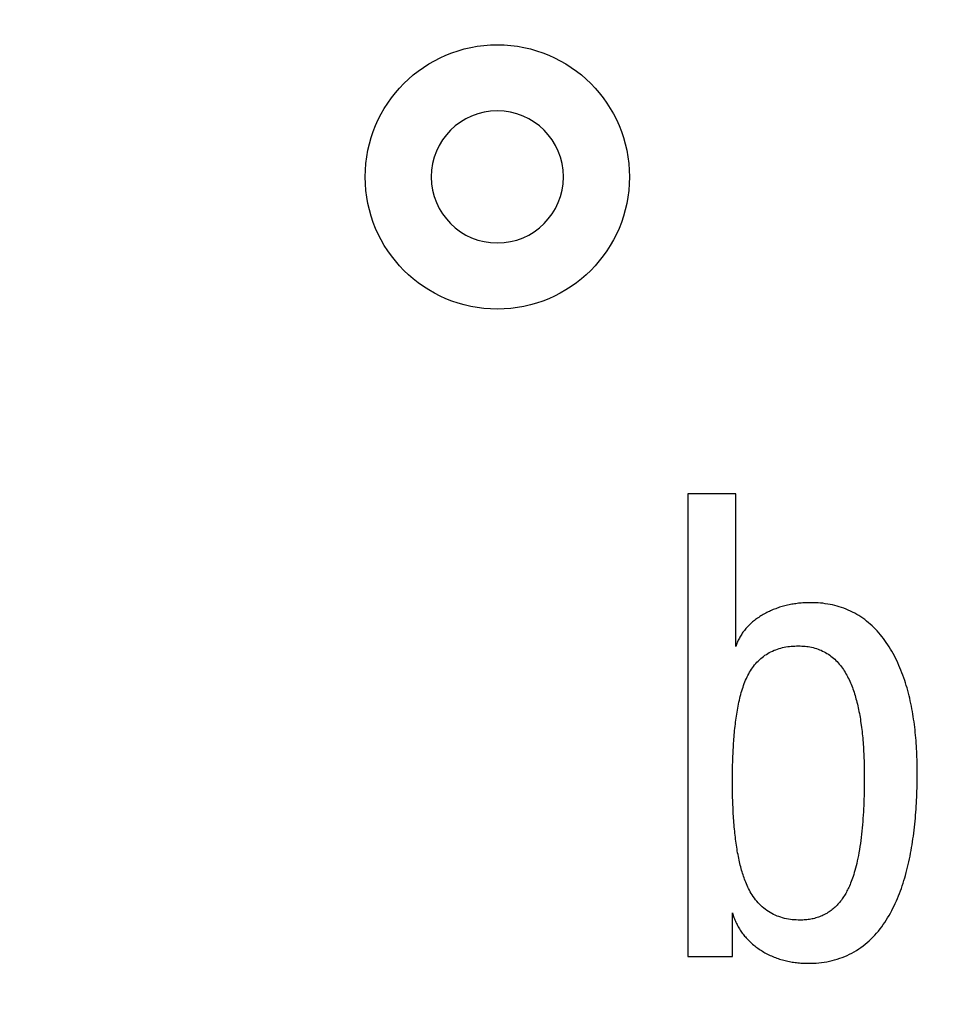
# Model space of a CAD drawing. Units: millimetres. Extents: x -22224 to -21728, y 9215 to 9489.
# Drawn here: x -22167 to -22166, y 9387 to 9388 of the extents above; entities that cross this region are included whole.
import ezdxf

# ---------------------------------------------------------------- set-up
doc = ezdxf.new("R2010")
doc.units = ezdxf.units.MM

msp = doc.modelspace()

# ---------------------------------------------------------------- linework, layer by layer
at = {"extrusion": (1, 3.83476e-17, -2.22045e-16)}
for p, q in [((-22165.9249, 9387.4725), (-22165.993, 9387.4725)), ((-22165.993, 9387.4725), (-22165.993, 9386.8151)), ((-22165.9249, 9387.2554), (-22165.9249, 9387.4725)), ((-22165.9295, 9386.8151), (-22165.9295, 9386.8771)), ((-22165.993, 9386.8151), (-22165.9295, 9386.8151))]:
    msp.add_line(p, q, dxfattribs=at)
for points in [[(-22165.8179, 9387.3179), (-22165.8199, 9387.3179), (-22165.8218, 9387.3178), (-22165.8238, 9387.3178), (-22165.8258, 9387.3177), (-22165.8277, 9387.3176), (-22165.8297, 9387.3175), (-22165.8316, 9387.3173), (-22165.8336, 9387.3172), (-22165.8356, 9387.317), (-22165.8375, 9387.3167), (-22165.8395, 9387.3165), (-22165.8414, 9387.3162), (-22165.8433, 9387.3159), (-22165.8453, 9387.3156), (-22165.8472, 9387.3152), (-22165.8491, 9387.3148), (-22165.8511, 9387.3144), (-22165.853, 9387.314), (-22165.8549, 9387.3135), (-22165.8568, 9387.313), (-22165.8587, 9387.3125), (-22165.8606, 9387.3119), (-22165.8624, 9387.3113), (-22165.8643, 9387.3107), (-22165.8661, 9387.3101), (-22165.868, 9387.3094), (-22165.8698, 9387.3087), (-22165.8716, 9387.308), (-22165.8734, 9387.3072), (-22165.8752, 9387.3064), (-22165.877, 9387.3056), (-22165.8788, 9387.3047), (-22165.8805, 9387.3039), (-22165.8822, 9387.303), (-22165.884, 9387.302), (-22165.8857, 9387.3011), (-22165.8874, 9387.3001), (-22165.889, 9387.2991), (-22165.8906, 9387.2981), (-22165.8922, 9387.297), (-22165.8937, 9387.296), (-22165.8952, 9387.2949), (-22165.8967, 9387.2939), (-22165.8981, 9387.2928), (-22165.8995, 9387.2917), (-22165.9008, 9387.2905), (-22165.9022, 9387.2894), (-22165.9034, 9387.2882), (-22165.9047, 9387.2871), (-22165.9059, 9387.2859), (-22165.9071, 9387.2847), (-22165.9083, 9387.2835), (-22165.9094, 9387.2822), (-22165.9105, 9387.281), (-22165.9116, 9387.2797), (-22165.9126, 9387.2784), (-22165.9136, 9387.2771), (-22165.9146, 9387.2758), (-22165.9155, 9387.2745), (-22165.9164, 9387.2731), (-22165.9173, 9387.2717), (-22165.9181, 9387.2703), (-22165.919, 9387.2689), (-22165.9197, 9387.2675), (-22165.9205, 9387.266), (-22165.9212, 9387.2646), (-22165.9219, 9387.2631), (-22165.9226, 9387.2616), (-22165.9232, 9387.2601), (-22165.9238, 9387.2586), (-22165.9244, 9387.257), (-22165.9249, 9387.2554)], [(-22165.6668, 9387.0762), (-22165.6669, 9387.08), (-22165.6669, 9387.0838), (-22165.6669, 9387.0876), (-22165.667, 9387.0914), (-22165.6671, 9387.0952), (-22165.6672, 9387.099), (-22165.6674, 9387.1028), (-22165.6676, 9387.1066), (-22165.6678, 9387.1104), (-22165.668, 9387.1142), (-22165.6683, 9387.1181), (-22165.6686, 9387.1219), (-22165.6689, 9387.1257), (-22165.6692, 9387.1295), (-22165.6696, 9387.1333), (-22165.67, 9387.1371), (-22165.6704, 9387.1409), (-22165.6709, 9387.1447), (-22165.6714, 9387.1485), (-22165.672, 9387.1522), (-22165.6725, 9387.156), (-22165.6731, 9387.1597), (-22165.6738, 9387.1634), (-22165.6745, 9387.1672), (-22165.6752, 9387.1709), (-22165.6759, 9387.1746), (-22165.6767, 9387.1783), (-22165.6776, 9387.182), (-22165.6785, 9387.1856), (-22165.6794, 9387.1893), (-22165.6804, 9387.193), (-22165.6814, 9387.1967), (-22165.6825, 9387.2003), (-22165.6836, 9387.2039), (-22165.6847, 9387.2075), (-22165.686, 9387.2111), (-22165.6872, 9387.2147), (-22165.6886, 9387.2183), (-22165.69, 9387.2218), (-22165.6914, 9387.2253), (-22165.6929, 9387.2288), (-22165.6944, 9387.2322), (-22165.696, 9387.2356), (-22165.6977, 9387.239), (-22165.6994, 9387.2424), (-22165.7012, 9387.2456), (-22165.703, 9387.2488), (-22165.7049, 9387.252), (-22165.7068, 9387.2551), (-22165.7088, 9387.2582), (-22165.7108, 9387.2611), (-22165.7128, 9387.2641), (-22165.7149, 9387.2669), (-22165.7171, 9387.2697), (-22165.7193, 9387.2724), (-22165.7216, 9387.2751), (-22165.7239, 9387.2777), (-22165.7263, 9387.2802), (-22165.7287, 9387.2826), (-22165.7311, 9387.285), (-22165.7337, 9387.2873), (-22165.7362, 9387.2895), (-22165.7389, 9387.2917), (-22165.7415, 9387.2938), (-22165.7443, 9387.2958), (-22165.747, 9387.2977), (-22165.7499, 9387.2995), (-22165.7528, 9387.3013), (-22165.7557, 9387.3029), (-22165.7587, 9387.3045), (-22165.7617, 9387.306), (-22165.7648, 9387.3074), (-22165.768, 9387.3088), (-22165.7712, 9387.31), (-22165.7744, 9387.3111), (-22165.7776, 9387.3122), (-22165.7809, 9387.3131), (-22165.7842, 9387.314), (-22165.7875, 9387.3147), (-22165.7908, 9387.3154), (-22165.7941, 9387.316), (-22165.7975, 9387.3165), (-22165.8009, 9387.317), (-22165.8042, 9387.3173), (-22165.8076, 9387.3176), (-22165.811, 9387.3177), (-22165.8145, 9387.3179), (-22165.8179, 9387.3179)], [(-22165.9295, 9387.0645), (-22165.9295, 9387.0673), (-22165.9295, 9387.0702), (-22165.9295, 9387.0731), (-22165.9294, 9387.076), (-22165.9294, 9387.0789), (-22165.9293, 9387.0818), (-22165.9293, 9387.0848), (-22165.9292, 9387.0878), (-22165.9291, 9387.0908), (-22165.929, 9387.0938), (-22165.9289, 9387.0968), (-22165.9288, 9387.0998), (-22165.9287, 9387.1029), (-22165.9286, 9387.1059), (-22165.9284, 9387.1089), (-22165.9282, 9387.112), (-22165.9281, 9387.115), (-22165.9279, 9387.1181), (-22165.9277, 9387.1211), (-22165.9274, 9387.1241), (-22165.9272, 9387.1272), (-22165.9269, 9387.1302), (-22165.9267, 9387.1332), (-22165.9264, 9387.1362), (-22165.9261, 9387.1392), (-22165.9258, 9387.1422), (-22165.9254, 9387.1451), (-22165.9251, 9387.1481), (-22165.9247, 9387.151), (-22165.9243, 9387.1539), (-22165.9239, 9387.1568), (-22165.9234, 9387.1597), (-22165.923, 9387.1625), (-22165.9225, 9387.1653), (-22165.922, 9387.1681), (-22165.9214, 9387.1709), (-22165.9209, 9387.1737), (-22165.9203, 9387.1765), (-22165.9197, 9387.1792), (-22165.919, 9387.182), (-22165.9184, 9387.1847), (-22165.9177, 9387.1874), (-22165.9169, 9387.1901), (-22165.9161, 9387.1927), (-22165.9153, 9387.1953), (-22165.9145, 9387.1979), (-22165.9136, 9387.2004), (-22165.9127, 9387.2029), (-22165.9117, 9387.2053), (-22165.9108, 9387.2077), (-22165.9097, 9387.2101), (-22165.9086, 9387.2124), (-22165.9075, 9387.2146), (-22165.9063, 9387.2168), (-22165.9051, 9387.219), (-22165.9038, 9387.2212), (-22165.9024, 9387.2233), (-22165.901, 9387.2254), (-22165.8995, 9387.2274), (-22165.898, 9387.2294), (-22165.8964, 9387.2313), (-22165.8947, 9387.2332), (-22165.8929, 9387.235), (-22165.8911, 9387.2368), (-22165.8893, 9387.2385), (-22165.8874, 9387.2401), (-22165.8854, 9387.2416), (-22165.8834, 9387.2431), (-22165.8813, 9387.2444), (-22165.8792, 9387.2457), (-22165.8771, 9387.247), (-22165.8749, 9387.2481), (-22165.8726, 9387.2492), (-22165.8703, 9387.2502), (-22165.8679, 9387.2511), (-22165.8656, 9387.252), (-22165.8632, 9387.2527), (-22165.8607, 9387.2534), (-22165.8583, 9387.254), (-22165.8558, 9387.2546), (-22165.8534, 9387.255), (-22165.8509, 9387.2554), (-22165.8484, 9387.2557), (-22165.8459, 9387.256), (-22165.8434, 9387.2562), (-22165.8409, 9387.2563), (-22165.8383, 9387.2564), (-22165.8358, 9387.2565)], [(-22165.8358, 9387.2565), (-22165.8334, 9387.2564), (-22165.8311, 9387.2563), (-22165.8287, 9387.2562), (-22165.8263, 9387.256), (-22165.824, 9387.2557), (-22165.8217, 9387.2554), (-22165.8193, 9387.255), (-22165.817, 9387.2545), (-22165.8147, 9387.254), (-22165.8124, 9387.2534), (-22165.8102, 9387.2527), (-22165.8079, 9387.2519), (-22165.8057, 9387.2511), (-22165.8036, 9387.2502), (-22165.8014, 9387.2492), (-22165.7993, 9387.2481), (-22165.7972, 9387.247), (-22165.7952, 9387.2458), (-22165.7932, 9387.2446), (-22165.7913, 9387.2432), (-22165.7895, 9387.2419), (-22165.7876, 9387.2404), (-22165.7858, 9387.2389), (-22165.7841, 9387.2374), (-22165.7824, 9387.2357), (-22165.7808, 9387.2341), (-22165.7792, 9387.2323), (-22165.7776, 9387.2305), (-22165.7761, 9387.2287), (-22165.7747, 9387.2268), (-22165.7733, 9387.2249), (-22165.7719, 9387.223), (-22165.7706, 9387.221), (-22165.7694, 9387.219), (-22165.7682, 9387.217), (-22165.767, 9387.2149), (-22165.7659, 9387.2128), (-22165.7648, 9387.2107), (-22165.7637, 9387.2085), (-22165.7627, 9387.2064), (-22165.7618, 9387.2042), (-22165.7609, 9387.202), (-22165.76, 9387.1998), (-22165.7591, 9387.1976), (-22165.7583, 9387.1954), (-22165.7575, 9387.1931), (-22165.7567, 9387.1908), (-22165.756, 9387.1885), (-22165.7553, 9387.1861), (-22165.7545, 9387.1837), (-22165.7539, 9387.1812), (-22165.7532, 9387.1788), (-22165.7526, 9387.1763), (-22165.7519, 9387.1737), (-22165.7513, 9387.1711), (-22165.7508, 9387.1685), (-22165.7502, 9387.1659), (-22165.7497, 9387.1632), (-22165.7491, 9387.1605), (-22165.7486, 9387.1577), (-22165.7482, 9387.155), (-22165.7477, 9387.1522), (-22165.7473, 9387.1493), (-22165.7468, 9387.1464), (-22165.7464, 9387.1436), (-22165.7461, 9387.1406), (-22165.7457, 9387.1377), (-22165.7453, 9387.1347), (-22165.745, 9387.1317), (-22165.7447, 9387.1286), (-22165.7444, 9387.1256), (-22165.7442, 9387.1225), (-22165.7439, 9387.1193), (-22165.7437, 9387.1162), (-22165.7434, 9387.113), (-22165.7432, 9387.1098), (-22165.7431, 9387.1066), (-22165.7429, 9387.1033), (-22165.7427, 9387.1001), (-22165.7426, 9387.0968), (-22165.7425, 9387.0935), (-22165.7424, 9387.0901), (-22165.7423, 9387.0867), (-22165.7422, 9387.0834), (-22165.7422, 9387.0799), (-22165.7421, 9387.0765), (-22165.7421, 9387.0731), (-22165.7421, 9387.0696)], [(-22165.8332, 9386.8668), (-22165.836, 9386.8669), (-22165.8388, 9386.867), (-22165.8416, 9386.8672), (-22165.8444, 9386.8674), (-22165.8472, 9386.8678), (-22165.85, 9386.8682), (-22165.8527, 9386.8687), (-22165.8555, 9386.8693), (-22165.8582, 9386.87), (-22165.8609, 9386.8708), (-22165.8635, 9386.8717), (-22165.8661, 9386.8726), (-22165.8687, 9386.8737), (-22165.8712, 9386.8749), (-22165.8737, 9386.8762), (-22165.8761, 9386.8775), (-22165.8785, 9386.879), (-22165.8808, 9386.8805), (-22165.883, 9386.8822), (-22165.8851, 9386.8839), (-22165.8872, 9386.8857), (-22165.8892, 9386.8875), (-22165.8912, 9386.8895), (-22165.8931, 9386.8915), (-22165.8949, 9386.8937), (-22165.8967, 9386.8958), (-22165.8983, 9386.898), (-22165.8999, 9386.9002), (-22165.9014, 9386.9025), (-22165.9028, 9386.9047), (-22165.9041, 9386.907), (-22165.9053, 9386.9093), (-22165.9065, 9386.9115), (-22165.9076, 9386.9138), (-22165.9087, 9386.916), (-22165.9097, 9386.9183), (-22165.9106, 9386.9205), (-22165.9114, 9386.9226), (-22165.9123, 9386.9248), (-22165.913, 9386.9269), (-22165.9137, 9386.929), (-22165.9145, 9386.9311), (-22165.9152, 9386.9333), (-22165.9158, 9386.9356), (-22165.9165, 9386.9378), (-22165.9171, 9386.9401), (-22165.9178, 9386.9425), (-22165.9184, 9386.9448), (-22165.9189, 9386.9473), (-22165.9195, 9386.9497), (-22165.9201, 9386.9522), (-22165.9206, 9386.9547), (-22165.9211, 9386.9573), (-22165.9216, 9386.9598), (-22165.9221, 9386.9624), (-22165.9226, 9386.9651), (-22165.923, 9386.9678), (-22165.9235, 9386.9705), (-22165.9239, 9386.9732), (-22165.9243, 9386.976), (-22165.9247, 9386.9788), (-22165.925, 9386.9816), (-22165.9254, 9386.9845), (-22165.9257, 9386.9874), (-22165.926, 9386.9903), (-22165.9263, 9386.9933), (-22165.9266, 9386.9962), (-22165.9269, 9386.9992), (-22165.9272, 9387.0023), (-22165.9274, 9387.0053), (-22165.9276, 9387.0084), (-22165.9279, 9387.0115), (-22165.9281, 9387.0147), (-22165.9283, 9387.0178), (-22165.9284, 9387.021), (-22165.9286, 9387.0242), (-22165.9287, 9387.0275), (-22165.9289, 9387.0307), (-22165.929, 9387.034), (-22165.9291, 9387.0373), (-22165.9292, 9387.0406), (-22165.9293, 9387.044), (-22165.9293, 9387.0473), (-22165.9294, 9387.0507), (-22165.9294, 9387.0541), (-22165.9295, 9387.0575), (-22165.9295, 9387.061), (-22165.9295, 9387.0645)], [(-22165.7421, 9387.0696), (-22165.7421, 9387.0653), (-22165.7421, 9387.0609), (-22165.7422, 9387.0566), (-22165.7423, 9387.0521), (-22165.7423, 9387.0477), (-22165.7425, 9387.0432), (-22165.7426, 9387.0387), (-22165.7428, 9387.0342), (-22165.7429, 9387.0296), (-22165.7432, 9387.0251), (-22165.7434, 9387.0205), (-22165.7437, 9387.0159), (-22165.744, 9387.0114), (-22165.7443, 9387.0068), (-22165.7447, 9387.0023), (-22165.7451, 9386.9978), (-22165.7455, 9386.9932), (-22165.746, 9386.9888), (-22165.7465, 9386.9843), (-22165.7471, 9386.9799), (-22165.7477, 9386.9755), (-22165.7483, 9386.9712), (-22165.749, 9386.9669), (-22165.7498, 9386.9626), (-22165.7505, 9386.9585), (-22165.7513, 9386.9546), (-22165.7521, 9386.9508), (-22165.7529, 9386.9472), (-22165.7537, 9386.9438), (-22165.7546, 9386.9405), (-22165.7554, 9386.9374), (-22165.7563, 9386.9344), (-22165.7572, 9386.9315), (-22165.758, 9386.9288), (-22165.7589, 9386.9262), (-22165.7598, 9386.9238), (-22165.7607, 9386.9215), (-22165.7615, 9386.9193), (-22165.7624, 9386.9172), (-22165.7633, 9386.9152), (-22165.7641, 9386.9133), (-22165.765, 9386.9115), (-22165.7658, 9386.9098), (-22165.7667, 9386.9082), (-22165.7676, 9386.9065), (-22165.7685, 9386.9048), (-22165.7695, 9386.9032), (-22165.7704, 9386.9016), (-22165.7715, 9386.9), (-22165.7725, 9386.8984), (-22165.7736, 9386.8969), (-22165.7747, 9386.8953), (-22165.7759, 9386.8938), (-22165.777, 9386.8923), (-22165.7783, 9386.8909), (-22165.7795, 9386.8895), (-22165.7808, 9386.8881), (-22165.7821, 9386.8867), (-22165.7835, 9386.8854), (-22165.7849, 9386.8841), (-22165.7863, 9386.8829), (-22165.7877, 9386.8817), (-22165.7892, 9386.8806), (-22165.7907, 9386.8795), (-22165.7922, 9386.8784), (-22165.7938, 9386.8774), (-22165.7954, 9386.8764), (-22165.797, 9386.8755), (-22165.7987, 9386.8746), (-22165.8004, 9386.8738), (-22165.8021, 9386.873), (-22165.8038, 9386.8723), (-22165.8056, 9386.8716), (-22165.8073, 9386.8709), (-22165.8091, 9386.8703), (-22165.8109, 9386.8698), (-22165.8127, 9386.8693), (-22165.8146, 9386.8688), (-22165.8164, 9386.8685), (-22165.8182, 9386.8681), (-22165.8201, 9386.8678), (-22165.8219, 9386.8675), (-22165.8238, 9386.8673), (-22165.8257, 9386.8671), (-22165.8276, 9386.867), (-22165.8295, 9386.8669), (-22165.8313, 9386.8669), (-22165.8332, 9386.8668)], [(-22165.822, 9386.8054), (-22165.8182, 9386.8054), (-22165.8143, 9386.8056), (-22165.8105, 9386.8058), (-22165.8067, 9386.8061), (-22165.8029, 9386.8065), (-22165.7992, 9386.8071), (-22165.7954, 9386.8077), (-22165.7917, 9386.8084), (-22165.7879, 9386.8093), (-22165.7843, 9386.8102), (-22165.7806, 9386.8113), (-22165.777, 9386.8125), (-22165.7734, 9386.8137), (-22165.7699, 9386.8151), (-22165.7664, 9386.8167), (-22165.763, 9386.8183), (-22165.7596, 9386.82), (-22165.7563, 9386.8219), (-22165.753, 9386.8238), (-22165.7499, 9386.8259), (-22165.7468, 9386.828), (-22165.7437, 9386.8302), (-22165.7408, 9386.8326), (-22165.7379, 9386.835), (-22165.7351, 9386.8375), (-22165.7324, 9386.8401), (-22165.7297, 9386.8428), (-22165.7271, 9386.8455), (-22165.7246, 9386.8484), (-22165.7221, 9386.8513), (-22165.7197, 9386.8543), (-22165.7174, 9386.8573), (-22165.7152, 9386.8605), (-22165.713, 9386.8636), (-22165.7109, 9386.8668), (-22165.7089, 9386.8701), (-22165.7069, 9386.8734), (-22165.705, 9386.8768), (-22165.7032, 9386.8802), (-22165.7014, 9386.8836), (-22165.6997, 9386.8871), (-22165.698, 9386.8906), (-22165.6965, 9386.8941), (-22165.6949, 9386.8976), (-22165.6935, 9386.9012), (-22165.6921, 9386.9048), (-22165.6907, 9386.9083), (-22165.6894, 9386.9119), (-22165.6882, 9386.9156), (-22165.6869, 9386.9192), (-22165.6858, 9386.9229), (-22165.6846, 9386.9267), (-22165.6836, 9386.9304), (-22165.6825, 9386.9343), (-22165.6815, 9386.9381), (-22165.6805, 9386.942), (-22165.6796, 9386.9459), (-22165.6787, 9386.9498), (-22165.6779, 9386.9537), (-22165.677, 9386.9577), (-22165.6763, 9386.9617), (-22165.6755, 9386.9658), (-22165.6748, 9386.9698), (-22165.6741, 9386.9739), (-22165.6735, 9386.978), (-22165.6729, 9386.9821), (-22165.6723, 9386.9863), (-22165.6718, 9386.9905), (-22165.6712, 9386.9946), (-22165.6708, 9386.9988), (-22165.6703, 9387.0031), (-22165.6699, 9387.0073), (-22165.6695, 9387.0115), (-22165.6691, 9387.0158), (-22165.6688, 9387.0201), (-22165.6685, 9387.0243), (-22165.6682, 9387.0286), (-22165.668, 9387.0329), (-22165.6678, 9387.0372), (-22165.6676, 9387.0416), (-22165.6674, 9387.0459), (-22165.6672, 9387.0502), (-22165.6671, 9387.0545), (-22165.667, 9387.0589), (-22165.6669, 9387.0632), (-22165.6669, 9387.0676), (-22165.6669, 9387.0719), (-22165.6668, 9387.0762)], [(-22165.9295, 9386.8771), (-22165.929, 9386.8754), (-22165.9284, 9386.8737), (-22165.9279, 9386.872), (-22165.9273, 9386.8703), (-22165.9266, 9386.8686), (-22165.926, 9386.867), (-22165.9253, 9386.8653), (-22165.9246, 9386.8637), (-22165.9238, 9386.8621), (-22165.923, 9386.8605), (-22165.9222, 9386.8589), (-22165.9213, 9386.8573), (-22165.9204, 9386.8558), (-22165.9195, 9386.8543), (-22165.9185, 9386.8527), (-22165.9176, 9386.8513), (-22165.9165, 9386.8498), (-22165.9155, 9386.8483), (-22165.9144, 9386.8469), (-22165.9133, 9386.8455), (-22165.9122, 9386.8441), (-22165.9111, 9386.8428), (-22165.9099, 9386.8414), (-22165.9087, 9386.8401), (-22165.9074, 9386.8388), (-22165.9062, 9386.8376), (-22165.9049, 9386.8363), (-22165.9035, 9386.8351), (-22165.9022, 9386.8338), (-22165.9008, 9386.8326), (-22165.8993, 9386.8314), (-22165.8979, 9386.8302), (-22165.8964, 9386.829), (-22165.8948, 9386.8279), (-22165.8933, 9386.8268), (-22165.8917, 9386.8257), (-22165.8901, 9386.8246), (-22165.8884, 9386.8235), (-22165.8867, 9386.8225), (-22165.885, 9386.8214), (-22165.8833, 9386.8204), (-22165.8815, 9386.8195), (-22165.8797, 9386.8185), (-22165.8779, 9386.8176), (-22165.876, 9386.8167), (-22165.8742, 9386.8159), (-22165.8723, 9386.815), (-22165.8703, 9386.8143), (-22165.8684, 9386.8135), (-22165.8665, 9386.8128), (-22165.8645, 9386.8121), (-22165.8626, 9386.8114), (-22165.8606, 9386.8108), (-22165.8586, 9386.8102), (-22165.8566, 9386.8097), (-22165.8546, 9386.8092), (-22165.8526, 9386.8087), (-22165.8506, 9386.8083), (-22165.8486, 9386.8079), (-22165.8466, 9386.8075), (-22165.8446, 9386.8071), (-22165.8426, 9386.8068), (-22165.8405, 9386.8066), (-22165.8385, 9386.8063), (-22165.8364, 9386.8061), (-22165.8344, 9386.8059), (-22165.8323, 9386.8057), (-22165.8303, 9386.8056), (-22165.8282, 9386.8055), (-22165.8261, 9386.8055), (-22165.8241, 9386.8054), (-22165.822, 9386.8054)]]:
    msp.add_lwpolyline(points)
for centre, radius in [((-22165.531, 9390.8076), 4.8365), ((-22166.2637, 9387.923), 0.1878)]:
    msp.add_circle(centre, radius)
at = {"extrusion": (-2.22045e-16, -8.51487e-33, -1)}
for centre, radius in [((22165.531, 9390.8076), 4.6956), ((22166.2637, 9387.923), 0.0939)]:
    msp.add_circle(centre, radius, dxfattribs=at)

doc.saveas('drawing.dxf')
